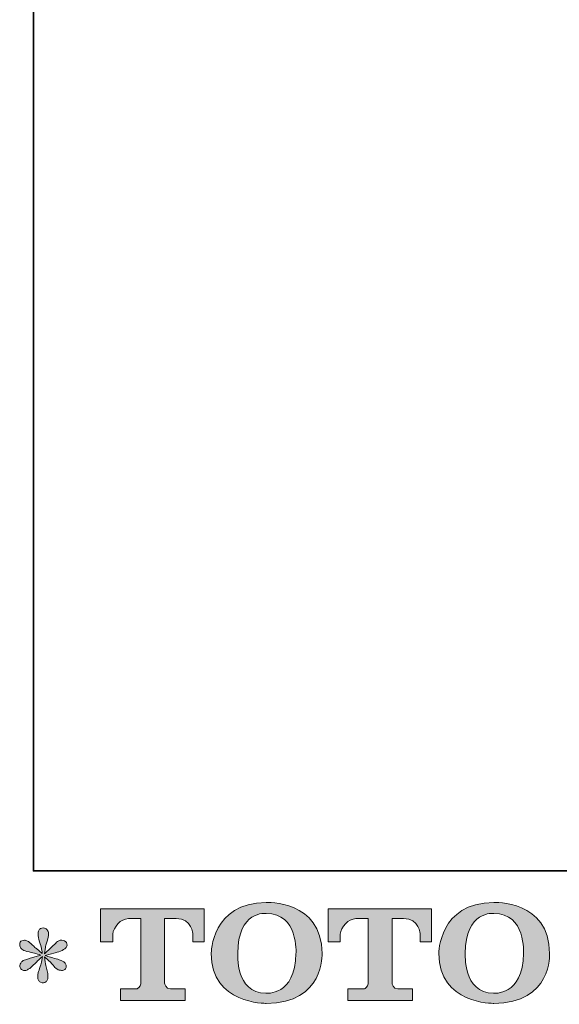
# Model space of a CAD drawing. Units: inches. Extents: x -2538 to 1117, y -933 to 1672.
# Drawn here: x -2538 to -2129, y -924 to -179 of the extents above; entities that cross this region are included whole.
import ezdxf

# ---------------------------------------------------------------- set-up
doc = ezdxf.new("R2010")
doc.units = ezdxf.units.IN
doc.header["$MEASUREMENT"] = 0
doc.layers.add('图层 1', color=7, linetype='Continuous')

msp = doc.modelspace()

# ---------------------------------------------------------------- hatches: boundary and pattern name
at = {"layer": '图层 1'}
h = msp.add_hatch(color=7, dxfattribs=at)
h.dxf.hatch_style = 2
edge = h.paths.add_edge_path()
edge.add_spline(control_points=[(-2328.57, -885.74), (-2329.14, -918.37), (-2351.31, -915.8), (-2351.31, -915.8), (-2374.84, -915.8), (-2372.68, -885.74), (-2372.68, -885.74), (-2372.68, -853.08), (-2351.21, -855.43), (-2351.21, -855.43), (-2326.59, -855.25), (-2328.57, -885.74), (-2328.57, -885.74)], knot_values=[0, 0, 0, 0, 0.352778, 0.352778, 0.352778, 0.705556, 0.705556, 0.705556, 1.058333, 1.058333, 1.058333, 1.411111, 1.411111, 1.411111, 1.411111], degree=3, periodic=0)
edge.add_line((-2328.57, -885.74), (-2328.57, -885.74))
edge = h.paths.add_edge_path()
edge.add_spline(control_points=[(-2392.75, -885.74), (-2392.75, -924.25), (-2351.21, -923.55), (-2351.21, -923.55), (-2306.8, -923.55), (-2308.83, -885.74), (-2308.83, -885.74), (-2308.83, -845.24), (-2351.21, -847.21), (-2351.21, -847.21), (-2392.69, -847.21), (-2392.75, -885.74), (-2392.75, -885.74)], knot_values=[0, 0, 0, 0, 0.352778, 0.352778, 0.352778, 0.705556, 0.705556, 0.705556, 1.058333, 1.058333, 1.058333, 1.411111, 1.411111, 1.411111, 1.411111], degree=3, periodic=0)
edge.add_line((-2392.75, -885.74), (-2392.75, -885.74))
h = msp.add_hatch(color=7, dxfattribs=at)
h.dxf.hatch_style = 2
edge = h.paths.add_edge_path()
edge.add_spline(control_points=[(-2156.22, -885.74), (-2156.78, -918.37), (-2178.95, -915.8), (-2178.95, -915.8), (-2202.46, -915.8), (-2200.3, -885.74), (-2200.3, -885.74), (-2200.3, -853.08), (-2178.83, -855.43), (-2178.83, -855.43), (-2154.21, -855.25), (-2156.22, -885.74), (-2156.22, -885.74)], knot_values=[0, 0, 0, 0, 0.352778, 0.352778, 0.352778, 0.705556, 0.705556, 0.705556, 1.058333, 1.058333, 1.058333, 1.411111, 1.411111, 1.411111, 1.411111], degree=3, periodic=0)
edge.add_line((-2156.22, -885.74), (-2156.22, -885.74))
edge = h.paths.add_edge_path()
edge.add_spline(control_points=[(-2220.4, -885.74), (-2220.4, -924.25), (-2178.83, -923.55), (-2178.83, -923.55), (-2134.42, -923.55), (-2136.45, -885.74), (-2136.45, -885.74), (-2136.45, -845.24), (-2178.83, -847.21), (-2178.83, -847.21), (-2220.31, -847.21), (-2220.4, -885.74), (-2220.4, -885.74)], knot_values=[0, 0, 0, 0, 0.352778, 0.352778, 0.352778, 0.705556, 0.705556, 0.705556, 1.058333, 1.058333, 1.058333, 1.411111, 1.411111, 1.411111, 1.411111], degree=3, periodic=0)
edge.add_line((-2220.4, -885.74), (-2220.4, -885.74))
h = msp.add_hatch(color=7, dxfattribs=at)
h.dxf.hatch_style = 2
edge = h.paths.add_edge_path()
edge.add_spline(control_points=[(-2476.57, -877.01), (-2476.57, -877.01), (-2476.57, -851.91), (-2476.57, -851.91), (-2476.57, -851.91), (-2398.14, -851.91), (-2398.14, -851.91), (-2398.14, -851.91), (-2398.14, -877.01), (-2398.14, -877.01), (-2398.14, -877.01), (-2406.79, -877.01), (-2406.79, -877.01), (-2406.79, -877.01), (-2406.79, -871.16), (-2406.79, -871.16), (-2406.79, -871.16), (-2407.21, -859.28), (-2419.28, -859.28), (-2419.28, -859.28), (-2428.1, -859.28), (-2428.1, -859.28), (-2428.1, -859.28), (-2428.1, -908.36), (-2428.1, -908.36), (-2428.1, -908.36), (-2427.37, -912.64), (-2423.71, -912.64), (-2423.71, -912.64), (-2412.48, -912.64), (-2412.48, -912.64), (-2412.48, -912.64), (-2412.48, -921.31), (-2412.48, -921.31), (-2412.48, -921.31), (-2461.54, -921.31), (-2461.54, -921.31), (-2461.54, -921.31), (-2461.54, -912.64), (-2461.54, -912.64), (-2461.54, -912.64), (-2448.99, -912.64), (-2448.99, -912.64), (-2448.99, -912.64), (-2446.2, -911.15), (-2446.2, -908.66), (-2446.2, -908.66), (-2446.2, -859.4), (-2446.2, -859.4), (-2446.2, -859.4), (-2455.45, -859.4), (-2455.45, -859.4), (-2461.27, -859.4), (-2466.87, -865.69), (-2467.36, -871.16), (-2467.36, -871.16), (-2467.36, -876.98), (-2467.36, -876.98), (-2467.36, -876.98), (-2476.57, -877.01), (-2476.57, -877.01)], knot_values=[0, 0, 0, 0, 1, 1, 1, 2, 2, 2, 3, 3, 3, 4, 4, 4, 5, 5, 5, 6, 6, 6, 7, 7, 7, 8, 8, 8, 9, 9, 9, 10, 10, 10, 11, 11, 11, 12, 12, 12, 13, 13, 13, 14, 14, 14, 15, 15, 15, 16, 16, 16, 17, 17, 17, 18, 18, 18, 19, 19, 19, 20, 20, 20, 20], degree=3, periodic=0)
h = msp.add_hatch(color=7, dxfattribs=at)
h.dxf.hatch_style = 2
edge = h.paths.add_edge_path()
edge.add_spline(control_points=[(-2304.31, -877.01), (-2304.31, -877.01), (-2304.31, -851.91), (-2304.31, -851.91), (-2304.31, -851.91), (-2225.88, -851.91), (-2225.88, -851.91), (-2225.88, -851.91), (-2225.88, -877.01), (-2225.88, -877.01), (-2225.88, -877.01), (-2234.49, -877.01), (-2234.49, -877.01), (-2234.49, -877.01), (-2234.49, -871.16), (-2234.49, -871.16), (-2234.49, -871.16), (-2234.95, -859.28), (-2247.02, -859.28), (-2247.02, -859.28), (-2255.84, -859.28), (-2255.84, -859.28), (-2255.84, -859.28), (-2255.84, -908.36), (-2255.84, -908.36), (-2255.84, -908.36), (-2255.11, -912.64), (-2251.45, -912.64), (-2251.45, -912.64), (-2240.25, -912.64), (-2240.25, -912.64), (-2240.25, -912.64), (-2240.25, -921.31), (-2240.25, -921.31), (-2240.25, -921.31), (-2289.28, -921.31), (-2289.28, -921.31), (-2289.28, -921.31), (-2289.28, -912.64), (-2289.28, -912.64), (-2289.28, -912.64), (-2276.73, -912.64), (-2276.73, -912.64), (-2276.73, -912.64), (-2273.91, -911.15), (-2273.91, -908.66), (-2273.91, -908.66), (-2273.91, -859.4), (-2273.91, -859.4), (-2273.91, -859.4), (-2283.19, -859.4), (-2283.19, -859.4), (-2288.98, -859.4), (-2294.58, -865.69), (-2295.1, -871.16), (-2295.1, -871.16), (-2295.1, -876.98), (-2295.1, -876.98), (-2295.1, -876.98), (-2304.31, -877.01), (-2304.31, -877.01)], knot_values=[0, 0, 0, 0, 1, 1, 1, 2, 2, 2, 3, 3, 3, 4, 4, 4, 5, 5, 5, 6, 6, 6, 7, 7, 7, 8, 8, 8, 9, 9, 9, 10, 10, 10, 11, 11, 11, 12, 12, 12, 13, 13, 13, 14, 14, 14, 15, 15, 15, 16, 16, 16, 17, 17, 17, 18, 18, 18, 19, 19, 19, 20, 20, 20, 20], degree=3, periodic=0)
h = msp.add_hatch(color=7, dxfattribs=at)
h.dxf.hatch_style = 2
edge = h.paths.add_edge_path()
edge.add_spline(control_points=[(-2521.78, -886.93), (-2521.78, -886.93), (-2530.05, -889.38), (-2530.05, -889.38), (-2532.84, -890.23), (-2534.53, -890.84), (-2535.14, -891.2), (-2535.75, -891.57), (-2536.18, -891.9), (-2536.41, -892.2), (-2537.45, -893.35), (-2537.88, -894.48), (-2537.69, -895.57), (-2537.52, -896.66), (-2537.11, -897.45), (-2536.51, -897.93), (-2535.9, -898.42), (-2535.14, -898.66), (-2534.24, -898.66), (-2533.64, -898.72), (-2533, -898.6), (-2532.33, -898.3), (-2531.67, -897.99), (-2530.99, -897.57), (-2530.3, -897.02), (-2529.6, -896.48), (-2528.62, -895.6), (-2527.38, -894.38), (-2526.13, -893.17), (-2525.11, -892.2), (-2524.29, -891.44), (-2523.47, -890.69), (-2522.22, -889.5), (-2520.59, -887.93), (-2520.59, -887.93), (-2521.42, -892.38), (-2521.42, -892.38), (-2521.66, -893.6), (-2522.1, -895.17), (-2522.77, -897.08), (-2523.44, -898.99), (-2523.81, -900.14), (-2523.87, -900.57), (-2524.1, -901.54), (-2524.23, -902.57), (-2524.19, -903.63), (-2524.16, -904.69), (-2523.97, -905.48), (-2523.6, -906.03), (-2523.23, -906.57), (-2522.72, -907.06), (-2522.03, -907.45), (-2521.33, -907.85), (-2520.59, -908), (-2519.87, -907.95), (-2519.14, -907.95), (-2518.5, -907.72), (-2517.96, -907.27), (-2517.41, -906.81), (-2516.98, -906.21), (-2516.68, -905.48), (-2516.5, -904.81), (-2516.43, -903.9), (-2516.5, -902.72), (-2516.56, -901.54), (-2516.71, -900.27), (-2516.95, -898.93), (-2516.95, -898.93), (-2518.05, -894.75), (-2518.05, -894.75), (-2518.41, -893.41), (-2518.71, -891.29), (-2518.95, -888.38), (-2518.95, -888.38), (-2514.14, -892.84), (-2514.14, -892.84), (-2514.08, -892.9), (-2513.57, -893.54), (-2512.55, -894.72), (-2511.56, -895.9), (-2510.68, -896.78), (-2509.92, -897.36), (-2509.17, -897.93), (-2508.19, -898.3), (-2507.04, -898.48), (-2505.9, -898.72), (-2504.95, -898.63), (-2504.19, -898.2), (-2503.43, -897.78), (-2502.92, -897.14), (-2502.68, -896.31), (-2502.43, -895.45), (-2502.5, -894.69), (-2502.82, -893.99), (-2503.16, -893.29), (-2503.65, -892.69), (-2504.31, -892.2), (-2504.98, -891.72), (-2505.71, -891.32), (-2506.5, -891.02), (-2507.28, -890.72), (-2508.55, -890.32), (-2510.29, -889.84), (-2512.01, -889.35), (-2513.44, -888.93), (-2514.59, -888.56), (-2515.74, -888.2), (-2517.11, -887.75), (-2518.68, -887.2), (-2518.68, -887.2), (-2510.95, -885.2), (-2510.95, -885.2), (-2509.08, -884.77), (-2507.34, -884.2), (-2505.74, -883.44), (-2504.12, -882.68), (-2503.07, -881.95), (-2502.59, -881.29), (-2502.09, -880.62), (-2501.89, -879.98), (-2501.93, -879.35), (-2501.96, -878.71), (-2502.09, -878.1), (-2502.4, -877.56), (-2502.7, -877.01), (-2503.19, -876.59), (-2503.83, -876.27), (-2504.47, -875.92), (-2505.17, -875.71), (-2505.94, -875.65), (-2506.73, -875.65), (-2507.47, -875.8), (-2508.13, -876.07), (-2508.8, -876.35), (-2509.62, -876.95), (-2510.58, -877.92), (-2510.58, -877.92), (-2513.5, -880.83), (-2513.5, -880.83), (-2514.71, -882.05), (-2516.59, -883.74), (-2519.14, -885.93), (-2519.14, -885.93), (-2518.31, -881.11), (-2518.31, -881.11), (-2518.25, -880.38), (-2517.87, -878.8), (-2517.14, -876.38), (-2516.4, -873.95), (-2516.02, -872.31), (-2515.96, -871.47), (-2515.96, -870.25), (-2516.24, -869.25), (-2516.74, -868.46), (-2517.26, -867.68), (-2517.74, -867.16), (-2518.22, -866.89), (-2518.71, -866.61), (-2519.26, -866.43), (-2519.87, -866.37), (-2520.78, -866.37), (-2521.5, -866.52), (-2522.03, -866.83), (-2522.53, -867.13), (-2522.99, -867.65), (-2523.39, -868.34), (-2523.78, -869.04), (-2523.97, -869.95), (-2523.97, -871.1), (-2524.03, -872.62), (-2523.66, -874.56), (-2522.86, -876.91), (-2522.09, -879.23), (-2521.59, -880.8), (-2521.42, -881.65), (-2521.23, -882.5), (-2521.02, -883.86), (-2520.78, -885.74), (-2520.78, -885.74), (-2525.24, -882.02), (-2525.24, -882.02), (-2525.6, -881.77), (-2526.62, -880.86), (-2528.29, -879.29), (-2529.95, -877.71), (-2531.17, -876.74), (-2531.93, -876.38), (-2532.69, -876.01), (-2533.48, -875.8), (-2534.34, -875.74), (-2534.94, -875.74), (-2535.55, -875.86), (-2536.15, -876.1), (-2536.75, -876.35), (-2537.21, -876.71), (-2537.49, -877.2), (-2537.75, -877.68), (-2537.88, -878.29), (-2537.88, -879.01), (-2537.88, -879.74), (-2537.69, -880.47), (-2537.33, -881.17), (-2536.97, -881.86), (-2536.38, -882.47), (-2535.58, -883.02), (-2534.75, -883.56), (-2533.14, -884.08), (-2530.75, -884.56), (-2528.36, -885.05), (-2525.35, -885.84), (-2521.78, -886.93)], knot_values=[0, 0, 0, 0, 0.352778, 0.352778, 0.352778, 0.705556, 0.705556, 0.705556, 1.058333, 1.058333, 1.058333, 1.411111, 1.411111, 1.411111, 1.763889, 1.763889, 1.763889, 2.116667, 2.116667, 2.116667, 2.469444, 2.469444, 2.469444, 2.822222, 2.822222, 2.822222, 3.175, 3.175, 3.175, 3.527778, 3.527778, 3.527778, 3.880556, 3.880556, 3.880556, 4.233333, 4.233333, 4.233333, 4.586111, 4.586111, 4.586111, 4.938889, 4.938889, 4.938889, 5.291667, 5.291667, 5.291667, 5.644444, 5.644444, 5.644444, 5.997222, 5.997222, 5.997222, 6.35, 6.35, 6.35, 6.702778, 6.702778, 6.702778, 7.055556, 7.055556, 7.055556, 7.408333, 7.408333, 7.408333, 7.761111, 7.761111, 7.761111, 8.113889, 8.113889, 8.113889, 8.466667, 8.466667, 8.466667, 8.819444, 8.819444, 8.819444, 9.172222, 9.172222, 9.172222, 9.525, 9.525, 9.525, 9.877778, 9.877778, 9.877778, 10.230556, 10.230556, 10.230556, 10.583333, 10.583333, 10.583333, 10.936111, 10.936111, 10.936111, 11.288889, 11.288889, 11.288889, 11.641667, 11.641667, 11.641667, 11.994444, 11.994444, 11.994444, 12.347222, 12.347222, 12.347222, 12.7, 12.7, 12.7, 13.052778, 13.052778, 13.052778, 13.405556, 13.405556, 13.405556, 13.758333, 13.758333, 13.758333, 14.111111, 14.111111, 14.111111, 14.463889, 14.463889, 14.463889, 14.816667, 14.816667, 14.816667, 15.169444, 15.169444, 15.169444, 15.522222, 15.522222, 15.522222, 15.875, 15.875, 15.875, 16.227778, 16.227778, 16.227778, 16.580556, 16.580556, 16.580556, 16.933333, 16.933333, 16.933333, 17.286111, 17.286111, 17.286111, 17.638889, 17.638889, 17.638889, 17.991667, 17.991667, 17.991667, 18.344444, 18.344444, 18.344444, 18.697222, 18.697222, 18.697222, 19.05, 19.05, 19.05, 19.402778, 19.402778, 19.402778, 19.755556, 19.755556, 19.755556, 20.108333, 20.108333, 20.108333, 20.461111, 20.461111, 20.461111, 20.813889, 20.813889, 20.813889, 21.166667, 21.166667, 21.166667, 21.519444, 21.519444, 21.519444, 21.872222, 21.872222, 21.872222, 22.225, 22.225, 22.225, 22.577778, 22.577778, 22.577778, 22.930556, 22.930556, 22.930556, 23.283333, 23.283333, 23.283333, 23.636111, 23.636111, 23.636111, 23.988889, 23.988889, 23.988889, 24.341667, 24.341667, 24.341667, 24.694444, 24.694444, 24.694444, 24.694444], degree=3, periodic=0)
edge.add_line((-2521.78, -886.93), (-2521.78, -886.93))

# ---------------------------------------------------------------- linework, layer by layer
at = {"layer": '图层 1', "color": 7, "lineweight": 35}
msp.add_lwpolyline([(1116.99, -823.29), (-2527.52, -823.29), (-2527.52, 1537.37), (1116.99, 1537.37), (1116.99, -823.29)], dxfattribs=at)
at = {"layer": '图层 1', "color": 7, "lineweight": 0}
for points, knots in [([(-2392.75, -885.74), (-2392.75, -924.25), (-2351.21, -923.55), (-2351.21, -923.55), (-2306.8, -923.55), (-2308.83, -885.74), (-2308.83, -885.74), (-2308.83, -845.24), (-2351.21, -847.21), (-2351.21, -847.21), (-2392.69, -847.21), (-2392.75, -885.74), (-2392.75, -885.74)], [0, 0, 0, 0, 1, 1, 1, 2, 2, 2, 3, 3, 3, 4, 4, 4, 4]), ([(-2220.4, -885.74), (-2220.4, -924.25), (-2178.83, -923.55), (-2178.83, -923.55), (-2134.42, -923.55), (-2136.45, -885.74), (-2136.45, -885.74), (-2136.45, -845.24), (-2178.83, -847.21), (-2178.83, -847.21), (-2220.31, -847.21), (-2220.4, -885.74), (-2220.4, -885.74)], [0, 0, 0, 0, 1, 1, 1, 2, 2, 2, 3, 3, 3, 4, 4, 4, 4]), ([(-2476.57, -877.01), (-2476.57, -877.01), (-2476.57, -851.91), (-2476.57, -851.91), (-2476.57, -851.91), (-2398.14, -851.91), (-2398.14, -851.91), (-2398.14, -851.91), (-2398.14, -877.01), (-2398.14, -877.01), (-2398.14, -877.01), (-2406.79, -877.01), (-2406.79, -877.01), (-2406.79, -877.01), (-2406.79, -871.16), (-2406.79, -871.16), (-2406.79, -871.16), (-2407.21, -859.28), (-2419.28, -859.28), (-2419.28, -859.28), (-2428.1, -859.28), (-2428.1, -859.28), (-2428.1, -859.28), (-2428.1, -908.36), (-2428.1, -908.36), (-2428.1, -908.36), (-2427.37, -912.64), (-2423.71, -912.64), (-2423.71, -912.64), (-2412.48, -912.64), (-2412.48, -912.64), (-2412.48, -912.64), (-2412.48, -921.31), (-2412.48, -921.31), (-2412.48, -921.31), (-2461.54, -921.31), (-2461.54, -921.31), (-2461.54, -921.31), (-2461.54, -912.64), (-2461.54, -912.64), (-2461.54, -912.64), (-2448.99, -912.64), (-2448.99, -912.64), (-2448.99, -912.64), (-2446.2, -911.15), (-2446.2, -908.66), (-2446.2, -908.66), (-2446.2, -859.4), (-2446.2, -859.4), (-2446.2, -859.4), (-2455.45, -859.4), (-2455.45, -859.4), (-2461.27, -859.4), (-2466.87, -865.69), (-2467.36, -871.16), (-2467.36, -871.16), (-2467.36, -876.98), (-2467.36, -876.98), (-2467.36, -876.98), (-2476.57, -877.01), (-2476.57, -877.01)], [0, 0, 0, 0, 1, 1, 1, 2, 2, 2, 3, 3, 3, 4, 4, 4, 5, 5, 5, 6, 6, 6, 7, 7, 7, 8, 8, 8, 9, 9, 9, 10, 10, 10, 11, 11, 11, 12, 12, 12, 13, 13, 13, 14, 14, 14, 15, 15, 15, 16, 16, 16, 17, 17, 17, 18, 18, 18, 19, 19, 19, 20, 20, 20, 20]), ([(-2328.57, -885.74), (-2329.14, -918.37), (-2351.31, -915.8), (-2351.31, -915.8), (-2374.84, -915.8), (-2372.68, -885.74), (-2372.68, -885.74), (-2372.68, -853.08), (-2351.21, -855.43), (-2351.21, -855.43), (-2326.59, -855.25), (-2328.57, -885.74), (-2328.57, -885.74)], [0, 0, 0, 0, 1, 1, 1, 2, 2, 2, 3, 3, 3, 4, 4, 4, 4]), ([(-2304.31, -877.01), (-2304.31, -877.01), (-2304.31, -851.91), (-2304.31, -851.91), (-2304.31, -851.91), (-2225.88, -851.91), (-2225.88, -851.91), (-2225.88, -851.91), (-2225.88, -877.01), (-2225.88, -877.01), (-2225.88, -877.01), (-2234.49, -877.01), (-2234.49, -877.01), (-2234.49, -877.01), (-2234.49, -871.16), (-2234.49, -871.16), (-2234.49, -871.16), (-2234.95, -859.28), (-2247.02, -859.28), (-2247.02, -859.28), (-2255.84, -859.28), (-2255.84, -859.28), (-2255.84, -859.28), (-2255.84, -908.36), (-2255.84, -908.36), (-2255.84, -908.36), (-2255.11, -912.64), (-2251.45, -912.64), (-2251.45, -912.64), (-2240.25, -912.64), (-2240.25, -912.64), (-2240.25, -912.64), (-2240.25, -921.31), (-2240.25, -921.31), (-2240.25, -921.31), (-2289.28, -921.31), (-2289.28, -921.31), (-2289.28, -921.31), (-2289.28, -912.64), (-2289.28, -912.64), (-2289.28, -912.64), (-2276.73, -912.64), (-2276.73, -912.64), (-2276.73, -912.64), (-2273.91, -911.15), (-2273.91, -908.66), (-2273.91, -908.66), (-2273.91, -859.4), (-2273.91, -859.4), (-2273.91, -859.4), (-2283.19, -859.4), (-2283.19, -859.4), (-2288.98, -859.4), (-2294.58, -865.69), (-2295.1, -871.16), (-2295.1, -871.16), (-2295.1, -876.98), (-2295.1, -876.98), (-2295.1, -876.98), (-2304.31, -877.01), (-2304.31, -877.01)], [0, 0, 0, 0, 1, 1, 1, 2, 2, 2, 3, 3, 3, 4, 4, 4, 5, 5, 5, 6, 6, 6, 7, 7, 7, 8, 8, 8, 9, 9, 9, 10, 10, 10, 11, 11, 11, 12, 12, 12, 13, 13, 13, 14, 14, 14, 15, 15, 15, 16, 16, 16, 17, 17, 17, 18, 18, 18, 19, 19, 19, 20, 20, 20, 20]), ([(-2156.22, -885.74), (-2156.78, -918.37), (-2178.95, -915.8), (-2178.95, -915.8), (-2202.46, -915.8), (-2200.3, -885.74), (-2200.3, -885.74), (-2200.3, -853.08), (-2178.83, -855.43), (-2178.83, -855.43), (-2154.21, -855.25), (-2156.22, -885.74), (-2156.22, -885.74)], [0, 0, 0, 0, 1, 1, 1, 2, 2, 2, 3, 3, 3, 4, 4, 4, 4]), ([(-2521.78, -886.93), (-2521.78, -886.93), (-2530.05, -889.38), (-2530.05, -889.38), (-2532.84, -890.23), (-2534.53, -890.84), (-2535.14, -891.2), (-2535.75, -891.57), (-2536.18, -891.9), (-2536.41, -892.2), (-2537.45, -893.35), (-2537.88, -894.48), (-2537.69, -895.57), (-2537.52, -896.66), (-2537.11, -897.45), (-2536.51, -897.93), (-2535.9, -898.42), (-2535.14, -898.66), (-2534.24, -898.66), (-2533.64, -898.72), (-2533, -898.6), (-2532.33, -898.3), (-2531.67, -897.99), (-2530.99, -897.57), (-2530.3, -897.02), (-2529.6, -896.48), (-2528.62, -895.6), (-2527.38, -894.38), (-2526.13, -893.17), (-2525.11, -892.2), (-2524.29, -891.44), (-2523.47, -890.69), (-2522.22, -889.5), (-2520.59, -887.93), (-2520.59, -887.93), (-2521.42, -892.38), (-2521.42, -892.38), (-2521.66, -893.6), (-2522.1, -895.17), (-2522.77, -897.08), (-2523.44, -898.99), (-2523.81, -900.14), (-2523.87, -900.57), (-2524.1, -901.54), (-2524.23, -902.57), (-2524.19, -903.63), (-2524.16, -904.69), (-2523.97, -905.48), (-2523.6, -906.03), (-2523.23, -906.57), (-2522.72, -907.06), (-2522.03, -907.45), (-2521.33, -907.85), (-2520.59, -908), (-2519.87, -907.95), (-2519.14, -907.95), (-2518.5, -907.72), (-2517.96, -907.27), (-2517.41, -906.81), (-2516.98, -906.21), (-2516.68, -905.48), (-2516.5, -904.81), (-2516.43, -903.9), (-2516.5, -902.72), (-2516.56, -901.54), (-2516.71, -900.27), (-2516.95, -898.93), (-2516.95, -898.93), (-2518.05, -894.75), (-2518.05, -894.75), (-2518.41, -893.41), (-2518.71, -891.29), (-2518.95, -888.38), (-2518.95, -888.38), (-2514.14, -892.84), (-2514.14, -892.84), (-2514.08, -892.9), (-2513.57, -893.54), (-2512.55, -894.72), (-2511.56, -895.9), (-2510.68, -896.78), (-2509.92, -897.36), (-2509.17, -897.93), (-2508.19, -898.3), (-2507.04, -898.48), (-2505.9, -898.72), (-2504.95, -898.63), (-2504.19, -898.2), (-2503.43, -897.78), (-2502.92, -897.14), (-2502.68, -896.31), (-2502.43, -895.45), (-2502.5, -894.69), (-2502.82, -893.99), (-2503.16, -893.29), (-2503.65, -892.69), (-2504.31, -892.2), (-2504.98, -891.72), (-2505.71, -891.32), (-2506.5, -891.02), (-2507.28, -890.72), (-2508.55, -890.32), (-2510.29, -889.84), (-2512.01, -889.35), (-2513.44, -888.93), (-2514.59, -888.56), (-2515.74, -888.2), (-2517.11, -887.75), (-2518.68, -887.2), (-2518.68, -887.2), (-2510.95, -885.2), (-2510.95, -885.2), (-2509.08, -884.77), (-2507.34, -884.2), (-2505.74, -883.44), (-2504.12, -882.68), (-2503.07, -881.95), (-2502.59, -881.29), (-2502.09, -880.62), (-2501.89, -879.98), (-2501.93, -879.35), (-2501.96, -878.71), (-2502.09, -878.1), (-2502.4, -877.56), (-2502.7, -877.01), (-2503.19, -876.59), (-2503.83, -876.27), (-2504.47, -875.92), (-2505.17, -875.71), (-2505.94, -875.65), (-2506.73, -875.65), (-2507.47, -875.8), (-2508.13, -876.07), (-2508.8, -876.35), (-2509.62, -876.95), (-2510.58, -877.92), (-2510.58, -877.92), (-2513.5, -880.83), (-2513.5, -880.83), (-2514.71, -882.05), (-2516.59, -883.74), (-2519.14, -885.93), (-2519.14, -885.93), (-2518.31, -881.11), (-2518.31, -881.11), (-2518.25, -880.38), (-2517.87, -878.8), (-2517.14, -876.38), (-2516.4, -873.95), (-2516.02, -872.31), (-2515.96, -871.47), (-2515.96, -870.25), (-2516.24, -869.25), (-2516.74, -868.46), (-2517.26, -867.68), (-2517.74, -867.16), (-2518.22, -866.89), (-2518.71, -866.61), (-2519.26, -866.43), (-2519.87, -866.37), (-2520.78, -866.37), (-2521.5, -866.52), (-2522.03, -866.83), (-2522.53, -867.13), (-2522.99, -867.65), (-2523.39, -868.34), (-2523.78, -869.04), (-2523.97, -869.95), (-2523.97, -871.1), (-2524.03, -872.62), (-2523.66, -874.56), (-2522.86, -876.91), (-2522.09, -879.23), (-2521.59, -880.8), (-2521.42, -881.65), (-2521.23, -882.5), (-2521.02, -883.86), (-2520.78, -885.74), (-2520.78, -885.74), (-2525.24, -882.02), (-2525.24, -882.02), (-2525.6, -881.77), (-2526.62, -880.86), (-2528.29, -879.29), (-2529.95, -877.71), (-2531.17, -876.74), (-2531.93, -876.38), (-2532.69, -876.01), (-2533.48, -875.8), (-2534.34, -875.74), (-2534.94, -875.74), (-2535.55, -875.86), (-2536.15, -876.1), (-2536.75, -876.35), (-2537.21, -876.71), (-2537.49, -877.2), (-2537.75, -877.68), (-2537.88, -878.29), (-2537.88, -879.01), (-2537.88, -879.74), (-2537.69, -880.47), (-2537.33, -881.17), (-2536.97, -881.86), (-2536.38, -882.47), (-2535.58, -883.02), (-2534.75, -883.56), (-2533.14, -884.08), (-2530.75, -884.56), (-2528.36, -885.05), (-2525.35, -885.84), (-2521.78, -886.93)], [0, 0, 0, 0, 1, 1, 1, 2, 2, 2, 3, 3, 3, 4, 4, 4, 5, 5, 5, 6, 6, 6, 7, 7, 7, 8, 8, 8, 9, 9, 9, 10, 10, 10, 11, 11, 11, 12, 12, 12, 13, 13, 13, 14, 14, 14, 15, 15, 15, 16, 16, 16, 17, 17, 17, 18, 18, 18, 19, 19, 19, 20, 20, 20, 21, 21, 21, 22, 22, 22, 23, 23, 23, 24, 24, 24, 25, 25, 25, 26, 26, 26, 27, 27, 27, 28, 28, 28, 29, 29, 29, 30, 30, 30, 31, 31, 31, 32, 32, 32, 33, 33, 33, 34, 34, 34, 35, 35, 35, 36, 36, 36, 37, 37, 37, 38, 38, 38, 39, 39, 39, 40, 40, 40, 41, 41, 41, 42, 42, 42, 43, 43, 43, 44, 44, 44, 45, 45, 45, 46, 46, 46, 47, 47, 47, 48, 48, 48, 49, 49, 49, 50, 50, 50, 51, 51, 51, 52, 52, 52, 53, 53, 53, 54, 54, 54, 55, 55, 55, 56, 56, 56, 57, 57, 57, 58, 58, 58, 59, 59, 59, 60, 60, 60, 61, 61, 61, 62, 62, 62, 63, 63, 63, 64, 64, 64, 65, 65, 65, 66, 66, 66, 67, 67, 67, 68, 68, 68, 69, 69, 69, 70, 70, 70, 70])]:
    msp.add_open_spline(points, degree=3, knots=knots, dxfattribs=at)

doc.saveas('drawing.dxf')
